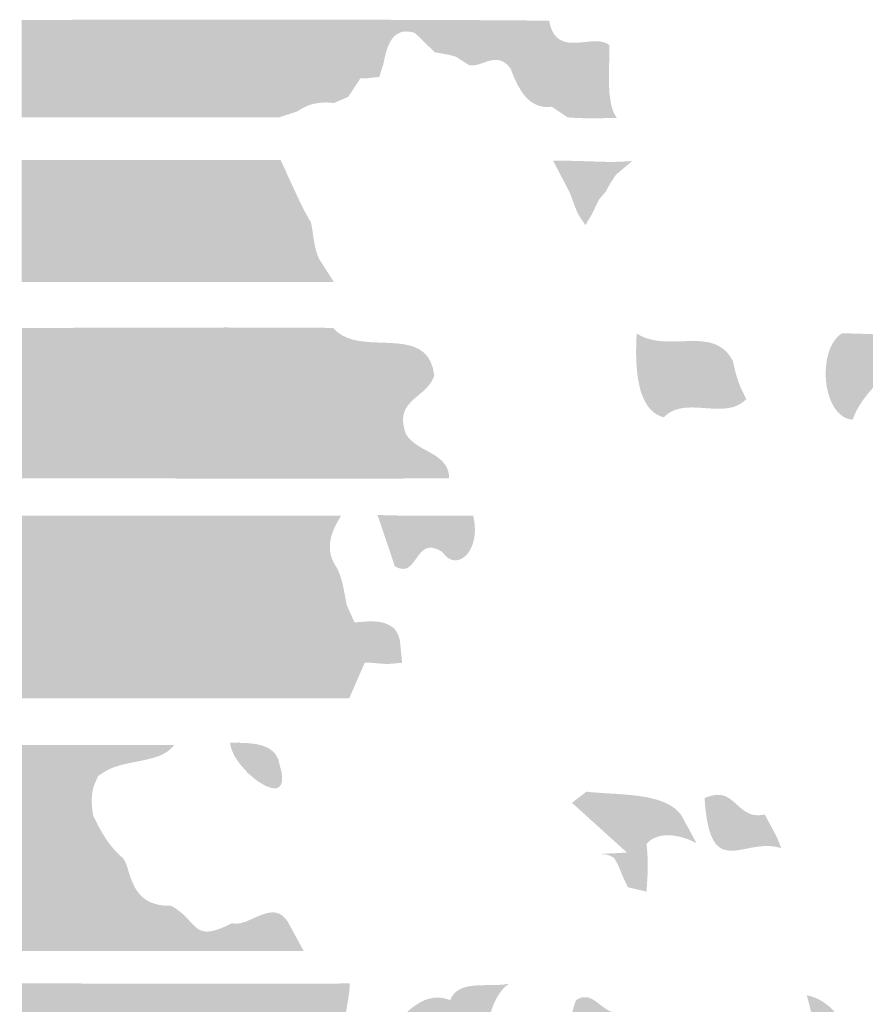
# Model space of a CAD drawing. Units: feet. Extents: x 2.9 to 22.3, y 3.3 to 16.8.
# Drawn here: x 17.1 to 17.4, y 4 to 4.3 of the extents above; entities that cross this region are included whole.
import ezdxf

# ---------------------------------------------------------------- set-up
doc = ezdxf.new("R2010")
doc.units = ezdxf.units.FT
doc.header["$MEASUREMENT"] = 0
doc.layers.add('DWG', color=250, linetype='Continuous')
doc.layers.add('Level 1', color=7, linetype='Continuous', lineweight=0)

# ---------------------------------------------------------------- blocks, each defined once
blk = doc.blocks.new('B1')
at = {"layer": 'Level 1', "linetype": 'Continuous', "lineweight": 0}
for points in [[(13.25933, 0.15267), (13.2584, 0.1527), (13.25748, 0.1527), (13.25655, 0.15273), (13.25565, 0.15275), (13.25476, 0.1528), (13.25389, 0.15283), (13.25305, 0.1529), (13.25224, 0.15295), (13.25145, 0.15303), (13.24576, 0.15684), (13.24458, 0.15674), (13.24346, 0.15677), (13.24239, 0.15689), (13.24139, 0.15712), (13.24042, 0.15745), (13.23952, 0.15788), (13.23865, 0.15839), (13.23782, 0.15899), (13.23705, 0.1597), (13.23631, 0.16046), (13.2356, 0.16129), (13.23493, 0.16223), (13.2343, 0.16321), (13.23367, 0.16427), (13.2331, 0.16541), (13.23252, 0.1666), (13.23197, 0.16784), (13.23146, 0.16912), (13.23095, 0.17049), (13.23018, 0.17145), (13.22941, 0.17223), (13.22864, 0.17281), (13.22788, 0.17327), (13.22711, 0.17355), (13.22634, 0.17372), (13.22557, 0.17377), (13.2248, 0.17375), (13.22406, 0.17362), (13.22329, 0.17345), (13.22252, 0.17322), (13.22177, 0.17297), (13.22102, 0.17271), (13.22025, 0.17246), (13.21951, 0.17221), (13.21876, 0.17201), (13.21801, 0.17185), (13.21728, 0.17178), (13.21653, 0.1718), (13.2158, 0.1719), (13.21125, 0.17484), (13.21058, 0.17504), (13.20991, 0.17524), (13.20919, 0.17544), (13.20844, 0.17559), (13.20767, 0.17577), (13.20688, 0.17592), (13.20607, 0.17607), (13.20525, 0.17623), (13.2044, 0.17635), (13.20353, 0.17648), (13.19629, 0.1835), (13.19514, 0.18381), (13.19408, 0.18398), (13.19309, 0.18403), (13.19219, 0.18396), (13.19134, 0.18376), (13.19057, 0.18345), (13.18985, 0.18307), (13.1889, 0.18234), (13.18805, 0.18133), (13.18758, 0.1806), (13.18713, 0.17979), (13.18673, 0.17893), (13.18636, 0.17799), (13.18604, 0.17703), (13.18575, 0.176), (13.18549, 0.17496), (13.18526, 0.17388), (13.18504, 0.17276), (13.18484, 0.17206), (13.18347, 0.16764), (13.17962, 0.16718), (13.17897, 0.16713), (13.17822, 0.16708), (13.17744, 0.16705), (13.17657, 0.16705), (13.17614, 0.16637), (13.17224, 0.16042), (13.16767, 0.15846), (13.16698, 0.15818), (13.16605, 0.15828), (13.16513, 0.15836), (13.16422, 0.15839), (13.16332, 0.15836), (13.16243, 0.15831), (13.16154, 0.15821), (13.1607, 0.15808), (13.15985, 0.15791), (13.15904, 0.15768), (13.15823, 0.15743), (13.15747, 0.15715), (13.15672, 0.15682), (13.15599, 0.15647), (13.1553, 0.15609), (13.15463, 0.15566), (13.154, 0.1552), (13.14728, 0.15303), (13.14267, 0.15303), (13.13803, 0.15303), (13.13332, 0.15303), (13.12855, 0.15303), (13.12375, 0.15303), (13.11892, 0.15303), (13.11404, 0.15303), (13.10913, 0.15303), (13.10419, 0.15303), (13.09923, 0.15303), (13.09426, 0.15303), (13.08926, 0.15303), (13.08426, 0.15303), (13.07926, 0.15303), (13.07423, 0.15303), (13.06921, 0.15303), (13.06421, 0.15303), (13.05921, 0.15303), (13.05422, 0.15303), (13.05424, 0.1548), (13.05426, 0.15657), (13.05428, 0.15831), (13.0543, 0.16008), (13.05432, 0.16182), (13.05432, 0.16359), (13.05432, 0.16536), (13.05432, 0.1671), (13.0543, 0.16887), (13.0543, 0.17062), (13.0543, 0.17238), (13.05428, 0.17413), (13.05426, 0.1759), (13.05426, 0.17767), (13.05424, 0.17941), (13.05424, 0.18118), (13.05422, 0.18292), (13.05422, 0.18469), (13.05422, 0.18646), (13.05422, 0.1882), (13.06368, 0.1882), (13.07315, 0.18823), (13.0826, 0.18823), (13.09208, 0.18823), (13.10155, 0.18825), (13.11102, 0.18825), (13.1205, 0.18825), (13.12999, 0.18828), (13.13948, 0.18828), (13.149, 0.18828), (13.15851, 0.18828), (13.16804, 0.18828), (13.17757, 0.18825), (13.18713, 0.18823), (13.1967, 0.1882), (13.20627, 0.18818), (13.21586, 0.18813), (13.22547, 0.18808), (13.23512, 0.188), (13.24478, 0.18793), (13.24525, 0.18595), (13.24588, 0.18434), (13.24663, 0.18302), (13.24751, 0.18199), (13.2485, 0.18118), (13.24956, 0.18062), (13.25072, 0.18024), (13.25194, 0.18002), (13.2532, 0.17994), (13.25452, 0.17994), (13.25584, 0.18004), (13.25718, 0.18017), (13.25852, 0.18029), (13.25984, 0.18042), (13.26112, 0.1805), (13.26236, 0.18047), (13.26354, 0.18037), (13.26467, 0.18009), (13.26569, 0.17969), (13.2666, 0.17906), (13.2666, 0.17774), (13.26658, 0.17638), (13.26654, 0.17496), (13.2665, 0.17352), (13.26646, 0.17206), (13.26642, 0.17057), (13.2664, 0.16907), (13.2664, 0.16758), (13.2664, 0.16609), (13.26644, 0.16463), (13.2665, 0.16319), (13.2666, 0.16177), (13.26676, 0.16041), (13.26693, 0.15909), (13.26717, 0.15783), (13.26746, 0.15664), (13.26782, 0.15553), (13.26823, 0.15452), (13.26872, 0.15358), (13.26928, 0.15275), (13.26847, 0.15275), (13.26762, 0.15275), (13.26676, 0.15273), (13.26587, 0.15273), (13.26496, 0.15273), (13.26404, 0.1527), (13.26311, 0.1527), (13.26217, 0.1527), (13.26122, 0.15267), (13.26028, 0.15267)], [(13.05422, 0.09357), (13.05422, 0.09468), (13.05422, 0.096), (13.05422, 0.09774), (13.05422, 0.09984), (13.05422, 0.10226), (13.05422, 0.10494), (13.05422, 0.10782), (13.05422, 0.11085), (13.05422, 0.11396), (13.05422, 0.11712), (13.05422, 0.12025), (13.05422, 0.12329), (13.05422, 0.12619), (13.05422, 0.1289), (13.05422, 0.13137), (13.05422, 0.13352), (13.05422, 0.13531), (13.05422, 0.1367), (13.05422, 0.13759), (13.05552, 0.13759), (13.05743, 0.13759), (13.05995, 0.13759), (13.06299, 0.13759), (13.06653, 0.13759), (13.07051, 0.13759), (13.07488, 0.13759), (13.07963, 0.13759), (13.08467, 0.13759), (13.08999, 0.13759), (13.09552, 0.13759), (13.10124, 0.13759), (13.10707, 0.13759), (13.11299, 0.13759), (13.11896, 0.13759), (13.12493, 0.13759), (13.13084, 0.13759), (13.13665, 0.13759), (13.14234, 0.13759), (13.14782, 0.13759), (13.14823, 0.1367), (13.14868, 0.13574), (13.14915, 0.13471), (13.14965, 0.13365), (13.15014, 0.13251), (13.15067, 0.13135), (13.15122, 0.13016), (13.15177, 0.12897), (13.15233, 0.12773), (13.1529, 0.12652), (13.15347, 0.12531), (13.15404, 0.1241), (13.15459, 0.12291), (13.15516, 0.12175), (13.15571, 0.12063), (13.15626, 0.11955), (13.1568, 0.11854), (13.15731, 0.11758), (13.15782, 0.11669), (13.15873, 0.11509), (13.15896, 0.11411), (13.1591, 0.11336), (13.15924, 0.11252), (13.15938, 0.11159), (13.15951, 0.1106), (13.15967, 0.10957), (13.15985, 0.1085), (13.16005, 0.10742), (13.16026, 0.10636), (13.16052, 0.1053), (13.16079, 0.10428), (13.16111, 0.10332), (13.16148, 0.10241), (13.16188, 0.10161), (13.16702, 0.09357), (13.16308, 0.09357), (13.16079, 0.09357), (13.15721, 0.09357), (13.15246, 0.09357), (13.14673, 0.09357), (13.14017, 0.09357), (13.13297, 0.09357), (13.12526, 0.09357), (13.11725, 0.09357), (13.10904, 0.09357), (13.10084, 0.09357), (13.09281, 0.09357), (13.08511, 0.09357), (13.0779, 0.09357), (13.07136, 0.09357), (13.06563, 0.09357), (13.06088, 0.09357), (13.0573, 0.09357), (13.05501, 0.09357)], [(13.25792, 0.11409), (13.25577, 0.11722), (13.25539, 0.11793), (13.25502, 0.11864), (13.25468, 0.1194), (13.25437, 0.12018), (13.25405, 0.12096), (13.25376, 0.12177), (13.25348, 0.12258), (13.25319, 0.12336), (13.25289, 0.12415), (13.25259, 0.12493), (13.25228, 0.12566), (13.25194, 0.12637), (13.24626, 0.13731), (13.25287, 0.13731), (13.25407, 0.13729), (13.25527, 0.13726), (13.25645, 0.13724), (13.25766, 0.13718), (13.25884, 0.13716), (13.26, 0.13711), (13.26118, 0.13706), (13.26234, 0.13703), (13.26351, 0.13698), (13.26467, 0.13696), (13.26583, 0.13693), (13.26697, 0.13693), (13.26811, 0.13693), (13.26926, 0.13696), (13.27038, 0.13698), (13.27152, 0.13703), (13.27262, 0.13711), (13.27375, 0.13718), (13.27485, 0.13731), (13.2742, 0.13673), (13.26896, 0.13232), (13.26695, 0.12925), (13.26654, 0.12857), (13.26613, 0.12784), (13.26569, 0.12703), (13.26528, 0.12617), (13.26289, 0.12346), (13.26254, 0.12278), (13.26219, 0.12207), (13.26183, 0.12134), (13.26148, 0.12058), (13.26112, 0.11983), (13.26077, 0.11909), (13.26041, 0.11838), (13.26006, 0.1177)], [(13.1318, 0.02254), (13.124, 0.02256), (13.1162, 0.02256), (13.10841, 0.02259), (13.10063, 0.02259), (13.09287, 0.02261), (13.08511, 0.02261), (13.07739, 0.02264), (13.0697, 0.02264), (13.06206, 0.02264), (13.05444, 0.02267), (13.05444, 0.02524), (13.05444, 0.02787), (13.05444, 0.03052), (13.05444, 0.03318), (13.05444, 0.03588), (13.05444, 0.03861), (13.05444, 0.04134), (13.05444, 0.04409), (13.05444, 0.04685), (13.05444, 0.0496), (13.05444, 0.05238), (13.05444, 0.05514), (13.05444, 0.05792), (13.05444, 0.06067), (13.05444, 0.06342), (13.05444, 0.06618), (13.05444, 0.06891), (13.05444, 0.07161), (13.05444, 0.07432), (13.05444, 0.07697), (13.06027, 0.07699), (13.06608, 0.07699), (13.07183, 0.07699), (13.07756, 0.07702), (13.08327, 0.07702), (13.08895, 0.07704), (13.0946, 0.07704), (13.10023, 0.07707), (13.10584, 0.07707), (13.11144, 0.0771), (13.11701, 0.0771), (13.12257, 0.0771), (13.12812, 0.07712), (13.13365, 0.0771), (13.13919, 0.0771), (13.1447, 0.0771), (13.15022, 0.07707), (13.15573, 0.07704), (13.16125, 0.07702), (13.16676, 0.07697), (13.16832, 0.07545), (13.17005, 0.07426), (13.17196, 0.07336), (13.17401, 0.0727), (13.17618, 0.07224), (13.17842, 0.07197), (13.18073, 0.07179), (13.18307, 0.07169), (13.18539, 0.07161), (13.18772, 0.07151), (13.18996, 0.07136), (13.19215, 0.07108), (13.19422, 0.07068), (13.19615, 0.07007), (13.19792, 0.06921), (13.1995, 0.0681), (13.20085, 0.06663), (13.20196, 0.06479), (13.20278, 0.06254), (13.20332, 0.05984), (13.20288, 0.05865), (13.20231, 0.05756), (13.20162, 0.05658), (13.20085, 0.05564), (13.20003, 0.05478), (13.19914, 0.05397), (13.19822, 0.05319), (13.19729, 0.05241), (13.19638, 0.05165), (13.19552, 0.05087), (13.19469, 0.05003), (13.19394, 0.04917), (13.19329, 0.04824), (13.19274, 0.04723), (13.19235, 0.04612), (13.19209, 0.0449), (13.19203, 0.04356), (13.19215, 0.0421), (13.19248, 0.04045), (13.19306, 0.03866), (13.19373, 0.03768), (13.19447, 0.03682), (13.19532, 0.03601), (13.19623, 0.03527), (13.19719, 0.03459), (13.1982, 0.03396), (13.19924, 0.03335), (13.20028, 0.03277), (13.20133, 0.03222), (13.20237, 0.03164), (13.20338, 0.03103), (13.20432, 0.0304), (13.20523, 0.02972), (13.20605, 0.02898), (13.20678, 0.02817), (13.20743, 0.02729), (13.20795, 0.0263), (13.20834, 0.02522), (13.20858, 0.024), (13.20865, 0.02267), (13.20115, 0.02261), (13.19359, 0.02259), (13.18597, 0.02256), (13.1783, 0.02254), (13.17062, 0.02254), (13.1629, 0.02254), (13.15514, 0.02254), (13.14738, 0.02254), (13.1396, 0.02254)], [(13.28621, 0.04467), (13.28482, 0.04515), (13.28354, 0.04581), (13.28239, 0.04662), (13.28137, 0.04761), (13.28046, 0.04872), (13.27966, 0.04998), (13.27895, 0.05135), (13.27834, 0.05284), (13.27782, 0.0544), (13.27739, 0.05607), (13.27704, 0.05781), (13.27676, 0.05961), (13.27654, 0.06148), (13.27639, 0.06337), (13.27629, 0.06529), (13.27623, 0.06724), (13.27623, 0.06919), (13.27627, 0.07113), (13.27633, 0.07308), (13.27641, 0.07497), (13.27812, 0.07399), (13.27991, 0.07325), (13.28176, 0.07272), (13.28367, 0.07237), (13.2856, 0.07217), (13.28757, 0.07207), (13.28956, 0.07207), (13.29153, 0.07212), (13.29352, 0.07217), (13.29547, 0.07222), (13.29738, 0.07224), (13.29925, 0.07217), (13.30108, 0.07197), (13.30284, 0.07166), (13.30449, 0.07116), (13.30607, 0.07045), (13.30752, 0.06951), (13.30888, 0.06833), (13.3101, 0.06681), (13.31119, 0.06497), (13.31135, 0.06421), (13.31152, 0.06342), (13.3117, 0.06267), (13.31188, 0.06191), (13.31207, 0.06115), (13.31227, 0.06039), (13.31249, 0.05966), (13.3127, 0.05893), (13.31292, 0.05819), (13.31316, 0.05751), (13.31341, 0.0568), (13.31367, 0.05615), (13.31395, 0.05549), (13.31422, 0.05486), (13.31602, 0.05125), (13.31509, 0.05039), (13.31377, 0.04948), (13.31239, 0.04879), (13.31093, 0.04831), (13.30942, 0.04801), (13.30784, 0.04783), (13.30622, 0.04778), (13.30459, 0.04781), (13.30294, 0.04788), (13.30126, 0.04799), (13.29959, 0.04811), (13.29793, 0.04819), (13.2963, 0.04824), (13.29468, 0.04819), (13.29311, 0.04804), (13.29159, 0.04773), (13.29013, 0.0473), (13.28875, 0.04665), (13.28744, 0.04579)], [(13.3544, 0.04382), (13.3528, 0.04412), (13.35135, 0.04473), (13.35003, 0.04564), (13.34886, 0.04682), (13.34782, 0.04821), (13.34693, 0.0498), (13.34619, 0.05157), (13.3456, 0.05344), (13.34514, 0.05544), (13.34485, 0.05751), (13.34471, 0.05961), (13.34471, 0.06171), (13.34489, 0.0638), (13.3452, 0.06583), (13.34567, 0.06775), (13.34632, 0.06956), (13.34711, 0.07123), (13.34808, 0.0727), (13.3492, 0.07399), (13.35048, 0.075), (13.35166, 0.075), (13.35284, 0.07497), (13.35401, 0.07495), (13.35519, 0.07492), (13.35635, 0.07487), (13.35751, 0.07485), (13.35865, 0.0748), (13.35982, 0.07475), (13.36094, 0.07472), (13.36208, 0.07467), (13.3632, 0.07464), (13.36431, 0.07462), (13.36541, 0.07462), (13.36649, 0.07462), (13.36758, 0.07464), (13.36862, 0.07467), (13.36966, 0.07472), (13.37069, 0.0748), (13.37169, 0.07487), (13.3727, 0.075), (13.37232, 0.0728), (13.37183, 0.07078), (13.3712, 0.06888), (13.37047, 0.06714), (13.36964, 0.0655), (13.36874, 0.06396), (13.36775, 0.06249), (13.36673, 0.0611), (13.36565, 0.05976), (13.36452, 0.05845), (13.3634, 0.05716), (13.36226, 0.05587), (13.36112, 0.05458), (13.35999, 0.05327), (13.35891, 0.05188), (13.35787, 0.05046), (13.35688, 0.04895), (13.35597, 0.04735), (13.35515, 0.04564)], [(13.05444, -0.05683), (13.05444, -0.05352), (13.05444, -0.05024), (13.05444, -0.04693), (13.05444, -0.04362), (13.05444, -0.04033), (13.05444, -0.03702), (13.05444, -0.03371), (13.05444, -0.03042), (13.05444, -0.02711), (13.05444, -0.0238), (13.05444, -0.02052), (13.05444, -0.01721), (13.05444, -0.0139), (13.05444, -0.01059), (13.05444, -0.0073), (13.05444, -0.00399), (13.05444, -0.00068), (13.05444, 0.0026), (13.05444, 0.00591), (13.05444, 0.00922), (13.06007, 0.00922), (13.06571, 0.00922), (13.07138, 0.00922), (13.07705, 0.00922), (13.08276, 0.00922), (13.08847, 0.00922), (13.0942, 0.00922), (13.09994, 0.00922), (13.10571, 0.00922), (13.11146, 0.00922), (13.11725, 0.00922), (13.12304, 0.00922), (13.12885, 0.00922), (13.13466, 0.00922), (13.14047, 0.00922), (13.1463, 0.00922), (13.15213, 0.00922), (13.15798, 0.00922), (13.16381, 0.00922), (13.16966, 0.00922), (13.16928, 0.00854), (13.16887, 0.00786), (13.16846, 0.00713), (13.16804, 0.00634), (13.16763, 0.00553), (13.16723, 0.0047), (13.16686, 0.00384), (13.16651, 0.00293), (13.16621, 0.00202), (13.16595, 0.00106), (13.16576, 0.0001), (13.16564, -0.00091), (13.16558, -0.00195), (13.16562, -0.00298), (13.16574, -0.00404), (13.16597, -0.00513), (13.16631, -0.00624), (13.16678, -0.00738), (13.16737, -0.00852), (13.1681, -0.00965), (13.16842, -0.01029), (13.16873, -0.01094), (13.16901, -0.01165), (13.16928, -0.01241), (13.16954, -0.01317), (13.16978, -0.01395), (13.16999, -0.01473), (13.17019, -0.01554), (13.17039, -0.01635), (13.17054, -0.01713), (13.17072, -0.01789), (13.17086, -0.01865), (13.171, -0.01938), (13.17111, -0.02006), (13.17166, -0.02308), (13.172, -0.0238), (13.17451, -0.02939), (13.17941, -0.02903), (13.18043, -0.02901), (13.18142, -0.02903), (13.18236, -0.02909), (13.18329, -0.02919), (13.18415, -0.02934), (13.18498, -0.02954), (13.18577, -0.02979), (13.18652, -0.0301), (13.18721, -0.03045), (13.18891, -0.03157), (13.18988, -0.03313), (13.19024, -0.03384), (13.19055, -0.03462), (13.19079, -0.03548), (13.19095, -0.03639), (13.19169, -0.04396), (13.1878, -0.04432), (13.18701, -0.04435), (13.1862, -0.04435), (13.18541, -0.04435), (13.18463, -0.0443), (13.18386, -0.04425), (13.18309, -0.0442), (13.18234, -0.04412), (13.18161, -0.04407), (13.18088, -0.04399), (13.18019, -0.04397), (13.17951, -0.04392), (13.17886, -0.04392), (13.17821, -0.04392), (13.17257, -0.05683), (13.16635, -0.05683), (13.16011, -0.05683), (13.15386, -0.05683), (13.14762, -0.05683), (13.14136, -0.05683), (13.13511, -0.05683), (13.12887, -0.05683), (13.12261, -0.05683), (13.11636, -0.05683), (13.11014, -0.05683), (13.10389, -0.05683), (13.09767, -0.05683), (13.09145, -0.05683), (13.08524, -0.05683), (13.07906, -0.05683), (13.07287, -0.05683), (13.06671, -0.05683), (13.06057, -0.05683)], [(13.19227, -0.01006), (13.19132, -0.01001), (13.19026, -0.0097), (13.18906, -0.00907), (13.18281, 0.00942), (13.18461, 0.00935), (13.18644, 0.0093), (13.18827, 0.00925), (13.19012, 0.00922), (13.19197, 0.0092), (13.19384, 0.00917), (13.19571, 0.00915), (13.19759, 0.00915), (13.19944, 0.00915), (13.20131, 0.00915), (13.20316, 0.00915), (13.20499, 0.00915), (13.20682, 0.00917), (13.20863, 0.00917), (13.21043, 0.0092), (13.2122, 0.0092), (13.21395, 0.0092), (13.21567, 0.00922), (13.21736, 0.00922), (13.21773, 0.00733), (13.21793, 0.00551), (13.21799, 0.00379), (13.21789, 0.00217), (13.21765, 0.00066), (13.2173, -0.00076), (13.21683, -0.00205), (13.21626, -0.00318), (13.21561, -0.00422), (13.21488, -0.00508), (13.21409, -0.00579), (13.21324, -0.00634), (13.21238, -0.00672), (13.21147, -0.00692), (13.21054, -0.00695), (13.20964, -0.00677), (13.20873, -0.00639), (13.20785, -0.00579), (13.207, -0.00498), (13.20621, -0.00394), (13.20479, -0.00313), (13.20351, -0.00263), (13.20239, -0.0024), (13.20139, -0.00245), (13.20048, -0.00268), (13.19967, -0.00313), (13.19894, -0.00369), (13.19827, -0.0044), (13.19764, -0.00516), (13.19705, -0.00596), (13.19646, -0.0068), (13.19585, -0.00761), (13.19524, -0.00834), (13.19459, -0.009), (13.1939, -0.00953), (13.19311, -0.00991)], [(13.05444, -0.14805), (13.05444, -0.14595), (13.05444, -0.14353), (13.05444, -0.14032), (13.05444, -0.13643), (13.05444, -0.13198), (13.05444, -0.1271), (13.05444, -0.12187), (13.05444, -0.11644), (13.05444, -0.11088), (13.05444, -0.10532), (13.05444, -0.09986), (13.05444, -0.09466), (13.05444, -0.08976), (13.05444, -0.08533), (13.05444, -0.08144), (13.05444, -0.07823), (13.05444, -0.07578), (13.05444, -0.07371), (13.05554, -0.07371), (13.05684, -0.07371), (13.05858, -0.07371), (13.06072, -0.07371), (13.0632, -0.07371), (13.066, -0.07371), (13.06905, -0.07371), (13.07232, -0.07371), (13.07575, -0.07371), (13.07932, -0.07371), (13.08294, -0.07371), (13.0866, -0.07371), (13.09025, -0.07371), (13.09383, -0.07371), (13.09732, -0.07371), (13.10065, -0.07371), (13.10378, -0.07371), (13.10667, -0.07371), (13.10927, -0.07371), (13.1085, -0.07467), (13.1076, -0.0755), (13.10659, -0.07624), (13.10549, -0.07689), (13.10429, -0.07745), (13.10301, -0.07793), (13.10167, -0.07833), (13.10027, -0.07871), (13.09883, -0.07904), (13.09738, -0.07935), (13.09588, -0.07965), (13.09438, -0.07995), (13.0929, -0.08026), (13.09143, -0.08058), (13.08999, -0.08094), (13.08859, -0.08137), (13.08725, -0.08182), (13.08595, -0.08238), (13.08475, -0.08298), (13.08189, -0.08485), (13.08056, -0.08791), (13.0803, -0.08857), (13.0801, -0.0893), (13.07993, -0.09003), (13.07979, -0.09084), (13.07969, -0.09168), (13.07961, -0.09259), (13.07959, -0.09352), (13.07961, -0.09453), (13.07967, -0.09559), (13.07975, -0.09671), (13.07989, -0.09789), (13.08006, -0.09916), (13.08052, -0.10004), (13.08095, -0.10093), (13.0814, -0.10181), (13.08186, -0.10267), (13.08231, -0.10353), (13.08278, -0.10439), (13.08325, -0.10522), (13.08375, -0.10603), (13.08426, -0.10684), (13.08477, -0.10762), (13.08532, -0.10841), (13.08585, -0.10916), (13.08643, -0.1099), (13.08702, -0.11063), (13.08763, -0.11134), (13.08826, -0.11202), (13.08891, -0.1127), (13.08958, -0.11336), (13.09027, -0.11399), (13.09099, -0.1146), (13.09143, -0.11538), (13.09182, -0.11626), (13.0922, -0.11722), (13.09255, -0.11826), (13.09289, -0.11937), (13.09326, -0.12051), (13.09365, -0.12165), (13.09409, -0.12281), (13.0946, -0.12397), (13.09517, -0.12511), (13.09584, -0.12619), (13.09661, -0.12723), (13.09749, -0.12822), (13.09852, -0.1291), (13.0997, -0.12988), (13.10104, -0.13054), (13.10258, -0.13107), (13.10429, -0.13148), (13.10622, -0.1317), (13.10837, -0.13175), (13.10978, -0.13261), (13.11102, -0.13352), (13.11213, -0.13441), (13.11311, -0.13532), (13.11398, -0.1362), (13.11477, -0.13703), (13.11552, -0.13784), (13.11622, -0.13858), (13.11691, -0.13923), (13.11762, -0.13984), (13.11837, -0.14032), (13.11916, -0.14067), (13.12003, -0.14093), (13.12101, -0.14105), (13.12209, -0.141), (13.12333, -0.1408), (13.12475, -0.1404), (13.12635, -0.13981), (13.12816, -0.13903), (13.13021, -0.13805), (13.13121, -0.1382), (13.13224, -0.13817), (13.13328, -0.13802), (13.13436, -0.13772), (13.13547, -0.13734), (13.13657, -0.13688), (13.13771, -0.13638), (13.13883, -0.13587), (13.13998, -0.13539), (13.1411, -0.13494), (13.14222, -0.13456), (13.14334, -0.13428), (13.14443, -0.13413), (13.14551, -0.13413), (13.14654, -0.13431), (13.14756, -0.13468), (13.14852, -0.13532), (13.14945, -0.1362), (13.15034, -0.13739), (13.15615, -0.14805), (13.14575, -0.14805), (13.14098, -0.14805), (13.13621, -0.14805), (13.13143, -0.14805), (13.12664, -0.14805), (13.12186, -0.14805), (13.11705, -0.14805), (13.11225, -0.14805), (13.10744, -0.14805), (13.10263, -0.14805), (13.09783, -0.14805), (13.093, -0.14805), (13.08818, -0.14805), (13.08335, -0.14805), (13.07855, -0.14805), (13.07372, -0.14805), (13.0689, -0.14805), (13.06407, -0.14805), (13.05927, -0.14805)], [(13.12954, -0.07285), (13.13076, -0.07285), (13.13196, -0.07285), (13.13316, -0.07288), (13.13434, -0.0729), (13.13553, -0.07298), (13.13669, -0.07305), (13.13781, -0.07318), (13.13889, -0.07333), (13.13996, -0.07356), (13.14096, -0.07381), (13.14193, -0.07414), (13.14283, -0.07452), (13.14368, -0.07497), (13.14445, -0.0755), (13.14516, -0.07611), (13.14579, -0.07679), (13.14632, -0.07758), (13.14677, -0.07849), (13.14713, -0.07947), (13.14738, -0.08056), (13.14807, -0.08319), (13.14835, -0.08528), (13.14829, -0.0869), (13.14789, -0.08809), (13.14722, -0.08885), (13.1463, -0.08925), (13.14518, -0.08928), (13.1439, -0.089), (13.14248, -0.08844), (13.14096, -0.08763), (13.13941, -0.08662), (13.13785, -0.08541), (13.13629, -0.08405), (13.13484, -0.08255), (13.13346, -0.08096), (13.13224, -0.07932), (13.13119, -0.07768), (13.13037, -0.07601), (13.12981, -0.07439)], [(13.27997, -0.1266), (13.27331, -0.12506), (13.27257, -0.12364), (13.27194, -0.1223), (13.27138, -0.12106), (13.27089, -0.11993), (13.27048, -0.11887), (13.27008, -0.11791), (13.26971, -0.11705), (13.26934, -0.11629), (13.26828, -0.11447), (13.26689, -0.11369), (13.26616, -0.11341), (13.26532, -0.11321), (13.26433, -0.11311), (13.26319, -0.11305), (13.26187, -0.11308), (13.27291, -0.11252), (13.25378, -0.09519), (13.25301, -0.09458), (13.25827, -0.09051), (13.26022, -0.09072), (13.26223, -0.09087), (13.26427, -0.09102), (13.26636, -0.09115), (13.26843, -0.09127), (13.27052, -0.09142), (13.27259, -0.09158), (13.27465, -0.09178), (13.27666, -0.09201), (13.27863, -0.09228), (13.28056, -0.09264), (13.28239, -0.09307), (13.28417, -0.09355), (13.28584, -0.09415), (13.28742, -0.09484), (13.28887, -0.09564), (13.29021, -0.09658), (13.29141, -0.09767), (13.29246, -0.09888), (13.29803, -0.10911), (13.29691, -0.10856), (13.29579, -0.10805), (13.29466, -0.10762), (13.29354, -0.10724), (13.29244, -0.10691), (13.29133, -0.10666), (13.29025, -0.10646), (13.28919, -0.10633), (13.28814, -0.10626), (13.28712, -0.10626), (13.28616, -0.10633), (13.28521, -0.10648), (13.2843, -0.10669), (13.28344, -0.10696), (13.28263, -0.10732), (13.28188, -0.10772), (13.28119, -0.10823), (13.28054, -0.10881), (13.27997, -0.10944), (13.28007, -0.11038), (13.28015, -0.11129), (13.28023, -0.11217), (13.28029, -0.11305), (13.28033, -0.11389), (13.28036, -0.11475), (13.28038, -0.11558), (13.2804, -0.11639), (13.2804, -0.1172), (13.2804, -0.11803), (13.28038, -0.11884), (13.28036, -0.11965), (13.28035, -0.12048), (13.28031, -0.12132), (13.28027, -0.12215), (13.28021, -0.12301), (13.28017, -0.12387), (13.28011, -0.12475), (13.28005, -0.12566)], [(13.3103, -0.11184), (13.30886, -0.11169), (13.30752, -0.11131), (13.30628, -0.1106), (13.30516, -0.10957), (13.30414, -0.1081), (13.30323, -0.10618), (13.30246, -0.10376), (13.30181, -0.10075), (13.3013, -0.09714), (13.30093, -0.09286), (13.30252, -0.09223), (13.30396, -0.09183), (13.30528, -0.09165), (13.30646, -0.09168), (13.30754, -0.09188), (13.30855, -0.09221), (13.30945, -0.09269), (13.31032, -0.09324), (13.31115, -0.0939), (13.31196, -0.09458), (13.31274, -0.09529), (13.31353, -0.09602), (13.31434, -0.09671), (13.31521, -0.09736), (13.31611, -0.09792), (13.31708, -0.0984), (13.31814, -0.09878), (13.3193, -0.09898), (13.32058, -0.09903), (13.32272, -0.0988), (13.32665, -0.10621), (13.32675, -0.10641), (13.32706, -0.10704), (13.32736, -0.10767), (13.32763, -0.1083), (13.32789, -0.10896), (13.32813, -0.10959), (13.32836, -0.11022), (13.32856, -0.11088), (13.32651, -0.11038), (13.32448, -0.11017), (13.32251, -0.11015), (13.32056, -0.11033), (13.31869, -0.1106), (13.31688, -0.11093), (13.31513, -0.11129), (13.31343, -0.11159), (13.31182, -0.11179)], [(13.05444, -0.24498), (13.05444, -0.24092), (13.05444, -0.23682), (13.05444, -0.2327), (13.05444, -0.22853), (13.05444, -0.22434), (13.05444, -0.22012), (13.05444, -0.21587), (13.05444, -0.2116), (13.05444, -0.20733), (13.05444, -0.20301), (13.05444, -0.19869), (13.05444, -0.19437), (13.05444, -0.19005), (13.05444, -0.1857), (13.05444, -0.18136), (13.05444, -0.17704), (13.05444, -0.17271), (13.05444, -0.16837), (13.05444, -0.16407), (13.05444, -0.15978), (13.06035, -0.15978), (13.06628, -0.15978), (13.07219, -0.15978), (13.07811, -0.1598), (13.08402, -0.1598), (13.08995, -0.15983), (13.09586, -0.15983), (13.10177, -0.15985), (13.1077, -0.15988), (13.1136, -0.15988), (13.11953, -0.15988), (13.12544, -0.1599), (13.13137, -0.1599), (13.13728, -0.1599), (13.14319, -0.1599), (13.14912, -0.15988), (13.15502, -0.15985), (13.16095, -0.15985), (13.16686, -0.1598), (13.17279, -0.15978), (13.17273, -0.16119), (13.17259, -0.16273), (13.1724, -0.16433), (13.17214, -0.16597), (13.17184, -0.16769), (13.17157, -0.16938), (13.17127, -0.1711), (13.17104, -0.17279), (13.17082, -0.17443), (13.1707, -0.17603), (13.17064, -0.17754), (13.17072, -0.17896), (13.1709, -0.18025), (13.17123, -0.18141), (13.17175, -0.18242), (13.17243, -0.18323), (13.17334, -0.18386), (13.17446, -0.18426), (13.17582, -0.18444), (13.17746, -0.18436), (13.17909, -0.1835), (13.18069, -0.18244), (13.18222, -0.18126), (13.1837, -0.17997), (13.18516, -0.17855), (13.1866, -0.17711), (13.18801, -0.17562), (13.18943, -0.1741), (13.19085, -0.17264), (13.19229, -0.1712), (13.19373, -0.16986), (13.1952, -0.16862), (13.19672, -0.16751), (13.19829, -0.16655), (13.19991, -0.16579), (13.20158, -0.16524), (13.20334, -0.16493), (13.20517, -0.16491), (13.20708, -0.16518), (13.20911, -0.16577), (13.20958, -0.1647), (13.21017, -0.16377), (13.21088, -0.16301), (13.21171, -0.16235), (13.21261, -0.16182), (13.21362, -0.16139), (13.21468, -0.16107), (13.21582, -0.16081), (13.217, -0.16064), (13.21825, -0.16051), (13.21951, -0.16043), (13.22081, -0.16041), (13.22211, -0.16038), (13.22343, -0.16036), (13.22471, -0.16036), (13.22599, -0.16031), (13.22725, -0.16026), (13.22847, -0.16016), (13.22963, -0.16), (13.23073, -0.15978), (13.22994, -0.16016), (13.22912, -0.16076), (13.22831, -0.16155), (13.22748, -0.16253), (13.2267, -0.16364), (13.22595, -0.16486), (13.22526, -0.16617), (13.22465, -0.16756), (13.22411, -0.16895), (13.2237, -0.17034), (13.22343, -0.17173), (13.22329, -0.17304), (13.22331, -0.17428), (13.2235, -0.17542), (13.2239, -0.17643), (13.22451, -0.17724), (13.22534, -0.1779), (13.22642, -0.1783), (13.22776, -0.17848), (13.22939, -0.17835), (13.2304, -0.17797), (13.2314, -0.17762), (13.23239, -0.17729), (13.23337, -0.17701), (13.23434, -0.17678), (13.23526, -0.17661), (13.23617, -0.17648), (13.23702, -0.17645), (13.2378, -0.17651), (13.23855, -0.17663), (13.24035, -0.17731), (13.24113, -0.17908), (13.24139, -0.17997), (13.24153, -0.18103), (13.24155, -0.18224), (13.24143, -0.18363), (13.24119, -0.18522), (13.24314, -0.18603), (13.24481, -0.18649), (13.24627, -0.18666), (13.24751, -0.18651), (13.24856, -0.18613), (13.24942, -0.18548), (13.25013, -0.18464), (13.25072, -0.18361), (13.2512, -0.18242), (13.25157, -0.18108), (13.25187, -0.17964), (13.2521, -0.1781), (13.25232, -0.17651), (13.25254, -0.17489), (13.25273, -0.17325), (13.25297, -0.1716), (13.25324, -0.17004), (13.2536, -0.16852), (13.25403, -0.16708), (13.25456, -0.16577), (13.25551, -0.16524), (13.25642, -0.16488), (13.25726, -0.16473), (13.25807, -0.16473), (13.25886, -0.16486), (13.25961, -0.16511), (13.26035, -0.16544), (13.26108, -0.16589), (13.26181, -0.16637), (13.26254, -0.16693), (13.26329, -0.16748), (13.26404, -0.16807), (13.26483, -0.16862), (13.26563, -0.16915), (13.26648, -0.16963), (13.26737, -0.17006), (13.26831, -0.17036), (13.26932, -0.17059), (13.27038, -0.17069), (13.2715, -0.17064), (13.27194, -0.17249), (13.27221, -0.17418), (13.27235, -0.17575), (13.27235, -0.17716), (13.27225, -0.17848), (13.27201, -0.17966), (13.2717, -0.18073), (13.27129, -0.18169), (13.27077, -0.18257), (13.2702, -0.18335), (13.26955, -0.18409), (13.26886, -0.18472), (13.26811, -0.1853), (13.26735, -0.18583), (13.26652, -0.18631), (13.26569, -0.18676), (13.26486, -0.18719), (13.26402, -0.1876), (13.26319, -0.18798), (13.26236, -0.18836), (13.26199, -0.18967), (13.2616, -0.19101), (13.26122, -0.19237), (13.26085, -0.19376), (13.26047, -0.19513), (13.26006, -0.19649), (13.25963, -0.19781), (13.25917, -0.1991), (13.25868, -0.20033), (13.25813, -0.20152), (13.25754, -0.20261), (13.25689, -0.20362), (13.25616, -0.20453), (13.25535, -0.20531), (13.25447, -0.20597), (13.2535, -0.2065), (13.25244, -0.20688), (13.25126, -0.20708), (13.24996, -0.20711), (13.24856, -0.20695), (13.24785, -0.20857), (13.24692, -0.20984), (13.24582, -0.21082), (13.24458, -0.21155), (13.24324, -0.21208), (13.24178, -0.21244), (13.24028, -0.21269), (13.23875, -0.21289), (13.23721, -0.21304), (13.23572, -0.21325), (13.23426, -0.2135), (13.23292, -0.21388), (13.23168, -0.21441), (13.23057, -0.21514), (13.22965, -0.21613), (13.22894, -0.21739), (13.22847, -0.21903), (13.22825, -0.22103), (13.22833, -0.22348), (13.22872, -0.22639), (13.23024, -0.22719), (13.2318, -0.22785), (13.23335, -0.22833), (13.23493, -0.22871), (13.23648, -0.22896), (13.23804, -0.22917), (13.23958, -0.22932), (13.24105, -0.22944), (13.24251, -0.22955), (13.24391, -0.22967), (13.24523, -0.22985), (13.24649, -0.2301), (13.24765, -0.23043), (13.24871, -0.23088), (13.24968, -0.23147), (13.25053, -0.2322), (13.25126, -0.23313), (13.25185, -0.23427), (13.25228, -0.23563), (13.25385, -0.24422), (13.2625, -0.23632), (13.2636, -0.23531), (13.26479, -0.23425), (13.26607, -0.23313), (13.26739, -0.23202), (13.26878, -0.23091), (13.27022, -0.22982), (13.27172, -0.22879), (13.27325, -0.2278), (13.27483, -0.22689), (13.27641, -0.22608), (13.27802, -0.2254), (13.27964, -0.22484), (13.28127, -0.22447), (13.28289, -0.22424), (13.2845, -0.22421), (13.28608, -0.22439), (13.28765, -0.22479), (13.28919, -0.22545), (13.29069, -0.22639), (13.29295, -0.22666), (13.29506, -0.22671), (13.29699, -0.22656), (13.29876, -0.22621), (13.30038, -0.22568), (13.30187, -0.22497), (13.30323, -0.22411), (13.30447, -0.2231), (13.30559, -0.22196), (13.30664, -0.2207), (13.30758, -0.21934), (13.30847, -0.21787), (13.30928, -0.21633), (13.31005, -0.21469), (13.31077, -0.21299), (13.31144, -0.21128), (13.31211, -0.20951), (13.31276, -0.20771), (13.31341, -0.20589), (13.31408, -0.2041), (13.31485, -0.20417), (13.31562, -0.20423), (13.31639, -0.20425), (13.31718, -0.20425), (13.31794, -0.20423), (13.31871, -0.20417), (13.31948, -0.2041), (13.32025, -0.204), (13.32102, -0.20387), (13.32176, -0.20369), (13.32251, -0.20349), (13.32326, -0.20327), (13.32399, -0.20301), (13.32472, -0.20271), (13.32543, -0.20236), (13.32612, -0.20198), (13.32681, -0.20157), (13.32748, -0.20112), (13.32815, -0.20064), (13.32878, -0.20008), (13.32952, -0.20006), (13.33025, -0.20001), (13.33098, -0.19998), (13.33173, -0.19998), (13.33246, -0.19998), (13.33319, -0.20001), (13.3339, -0.20006), (13.33463, -0.20013), (13.33533, -0.20023), (13.33606, -0.20038), (13.33677, -0.20054), (13.33746, -0.20074), (13.33817, -0.20099), (13.33886, -0.20127), (13.33953, -0.20162), (13.34022, -0.202), (13.34087, -0.20243), (13.34154, -0.20294), (13.34219, -0.20347), (13.34282, -0.2041), (13.34294, -0.20617), (13.34309, -0.20827), (13.34329, -0.21039), (13.34349, -0.21251), (13.3437, -0.21466), (13.34392, -0.21681), (13.34414, -0.21896), (13.34435, -0.22113), (13.34453, -0.22325), (13.34469, -0.2254), (13.34481, -0.2275), (13.34489, -0.2296), (13.34493, -0.23167), (13.34489, -0.23369), (13.34481, -0.23569), (13.34463, -0.23766), (13.34437, -0.23958), (13.34404, -0.24142), (13.34359, -0.24324), (13.34305, -0.24498), (13.32887, -0.24498), (13.31463, -0.24498), (13.30036, -0.24496), (13.28602, -0.24496), (13.27162, -0.24493), (13.2572, -0.24493), (13.24275, -0.24491), (13.22827, -0.24491), (13.21377, -0.24488), (13.19924, -0.24488), (13.18472, -0.24486), (13.17019, -0.24486), (13.15565, -0.24486), (13.14112, -0.24486), (13.12662, -0.24486), (13.11213, -0.24486), (13.09765, -0.24488), (13.08321, -0.24491), (13.0688, -0.24493)], [(13.35308, -0.19179), (13.35206, -0.19111), (13.35095, -0.1905), (13.34979, -0.19002), (13.34859, -0.18959), (13.34735, -0.18924), (13.34609, -0.18891), (13.34481, -0.18861), (13.34353, -0.18833), (13.34227, -0.18803), (13.34101, -0.1877), (13.33979, -0.18732), (13.3386, -0.18689), (13.33746, -0.18639), (13.3364, -0.18578), (13.33539, -0.18505), (13.33449, -0.18421), (13.33368, -0.1832), (13.33297, -0.18206), (13.33238, -0.18073), (13.33191, -0.17918), (13.33348, -0.17936), (13.33486, -0.17936), (13.33604, -0.17923), (13.33703, -0.17898), (13.33786, -0.1786), (13.33889, -0.17778), (13.33943, -0.17676), (13.33969, -0.17595), (13.33984, -0.17509), (13.3399, -0.17413), (13.33986, -0.17312), (13.33975, -0.17206), (13.33957, -0.17097), (13.33935, -0.16983), (13.33908, -0.1687), (13.3388, -0.16751), (13.33849, -0.16635), (13.33817, -0.16518), (13.33786, -0.16405), (13.33935, -0.16438), (13.34081, -0.16488), (13.34225, -0.16556), (13.34365, -0.16637), (13.34498, -0.16731), (13.34628, -0.16839), (13.34751, -0.16961), (13.34865, -0.1709), (13.34971, -0.17231), (13.35068, -0.17383), (13.35154, -0.17539), (13.35229, -0.17706), (13.35292, -0.17878), (13.35341, -0.18055), (13.35377, -0.18237), (13.35399, -0.18424), (13.35403, -0.18611), (13.35389, -0.188), (13.35359, -0.1899)]]:
    blk.add_hatch(color=250, dxfattribs=at).paths.add_polyline_path(points)
at = {"layer": 'Level 1', "color": 250, "linetype": 'Continuous', "lineweight": 0, "const_width": 0.000000812, "flags": 128}
for points in [[(13.25167, 0.13817), (13.25167, 0.13817), (13.25167, 0.13817), (13.25167, 0.13817), (13.25167, 0.13817), (13.25167, 0.13817), (13.25167, 0.13817), (13.25167, 0.13817), (13.25167, 0.13817), (13.25167, 0.13817), (13.25167, 0.13817), (13.25167, 0.13817), (13.25167, 0.13817), (13.25167, 0.13817), (13.25167, 0.13817), (13.25167, 0.13817), (13.25167, 0.13817), (13.25167, 0.13817), (13.25167, 0.13817), (13.25167, 0.13817)], [(13.05355, 0.07783), (13.05355, 0.07783), (13.05355, 0.07783), (13.05355, 0.07783), (13.05355, 0.07783), (13.05355, 0.07783), (13.05355, 0.07783), (13.05355, 0.07783), (13.05355, 0.07783), (13.05355, 0.07783), (13.05355, 0.07783), (13.05355, 0.07783), (13.05355, 0.07783), (13.05355, 0.07783), (13.05355, 0.07783), (13.05355, 0.07783), (13.05355, 0.07783), (13.05355, 0.07783), (13.05355, 0.07783), (13.05355, 0.07783)], [(13.27574, 0.07583), (13.27574, 0.07583), (13.27574, 0.07583), (13.27574, 0.07583), (13.27574, 0.07583), (13.27574, 0.07583), (13.27574, 0.07583), (13.27574, 0.07583), (13.27574, 0.07583), (13.27574, 0.07583), (13.27574, 0.07583), (13.27574, 0.07583), (13.27574, 0.07583), (13.27574, 0.07583), (13.27574, 0.07583), (13.27574, 0.07583), (13.27574, 0.07583), (13.27574, 0.07583), (13.27574, 0.07583), (13.27574, 0.07583)], [(13.05377, 0.00922), (13.05377, 0.00922), (13.05377, 0.00922), (13.05377, 0.00922), (13.05377, 0.00922), (13.05377, 0.00922), (13.05377, 0.00922), (13.05377, 0.00922), (13.05377, 0.00922), (13.05377, 0.00922), (13.05377, 0.00922), (13.05377, 0.00922), (13.05377, 0.00922), (13.05377, 0.00922), (13.05377, 0.00922), (13.05377, 0.00922), (13.05377, 0.00922), (13.05377, 0.00922), (13.05377, 0.00922), (13.05377, 0.00922)], [(13.18102, 0.0095), (13.18102, 0.0095), (13.18102, 0.0095), (13.18102, 0.0095), (13.18102, 0.0095), (13.18102, 0.0095), (13.18102, 0.0095), (13.18102, 0.0095), (13.18102, 0.0095), (13.18102, 0.0095), (13.18102, 0.0095), (13.18102, 0.0095), (13.18102, 0.0095), (13.18102, 0.0095), (13.18102, 0.0095), (13.18102, 0.0095), (13.18102, 0.0095), (13.18102, 0.0095), (13.18102, 0.0095), (13.18102, 0.0095)], [(13.12887, -0.07199), (13.12887, -0.07199), (13.12887, -0.07199), (13.12887, -0.07199), (13.12887, -0.07199), (13.12887, -0.07199), (13.12887, -0.07199), (13.12887, -0.07199), (13.12887, -0.07199), (13.12887, -0.07199), (13.12887, -0.07199), (13.12887, -0.07199), (13.12887, -0.07199), (13.12887, -0.07199), (13.12887, -0.07199), (13.12887, -0.07199), (13.12887, -0.07199), (13.12887, -0.07199), (13.12887, -0.07199), (13.12887, -0.07199)], [(13.12954, -0.07285), (13.13076, -0.07285), (13.13196, -0.07285), (13.13316, -0.07288), (13.13434, -0.0729), (13.13553, -0.07298), (13.13669, -0.07305), (13.13781, -0.07318), (13.13889, -0.07333), (13.13996, -0.07356), (13.14096, -0.07381), (13.14193, -0.07414), (13.14283, -0.07452), (13.14368, -0.07497), (13.14445, -0.0755), (13.14516, -0.07611), (13.14579, -0.07679), (13.14632, -0.07758), (13.14677, -0.07849), (13.14713, -0.07947), (13.14738, -0.08056), (13.14807, -0.08319), (13.14835, -0.08528), (13.14829, -0.0869), (13.14789, -0.08809), (13.14722, -0.08885), (13.1463, -0.08925), (13.14518, -0.08928), (13.1439, -0.089), (13.14248, -0.08844), (13.14096, -0.08763), (13.13941, -0.08662), (13.13785, -0.08541), (13.13629, -0.08405), (13.13484, -0.08255), (13.13346, -0.08096), (13.13224, -0.07932), (13.13119, -0.07768), (13.13037, -0.07601), (13.12981, -0.07439)], [(13.25636, -0.09029), (13.25636, -0.09029), (13.25636, -0.09029), (13.25636, -0.09029), (13.25636, -0.09029), (13.25636, -0.09029), (13.25636, -0.09029), (13.25636, -0.09029), (13.25636, -0.09029), (13.25636, -0.09029), (13.25636, -0.09029), (13.25636, -0.09029), (13.25636, -0.09029), (13.25636, -0.09029), (13.25636, -0.09029), (13.25636, -0.09029), (13.25636, -0.09029), (13.25636, -0.09029), (13.25636, -0.09029), (13.25636, -0.09029)], [(13.05377, -0.15978), (13.05377, -0.15978), (13.05377, -0.15978), (13.05377, -0.15978), (13.05377, -0.15978), (13.05377, -0.15978), (13.05377, -0.15978), (13.05377, -0.15978), (13.05377, -0.15978), (13.05377, -0.15978), (13.05377, -0.15978), (13.05377, -0.15978), (13.05377, -0.15978), (13.05377, -0.15978), (13.05377, -0.15978), (13.05377, -0.15978), (13.05377, -0.15978), (13.05377, -0.15978), (13.05377, -0.15978), (13.05377, -0.15978)]]:
    blk.add_lwpolyline(points, close=True, dxfattribs=at)
at = {"layer": 'Level 1', "color": 250, "linetype": 'Continuous', "lineweight": 0}
blk.add_solid([(13.35062, 0.07583), (13.34906, 0.07583), (13.34906, 0.07583)], dxfattribs=at)
blk = doc.blocks.new('Template3')
at = {"layer": 'DWG'}
blk.add_blockref('B1', (0, 0), dxfattribs=at)

msp = doc.modelspace()

# ---------------------------------------------------------------- block references
at = {"layer": 'DWG', "xscale": 0.96, "yscale": 0.96, "zscale": 0.9600000000000002}
msp.add_blockref('Template3', (4.59645, 4.14782), dxfattribs=at)

doc.saveas('drawing.dxf')
